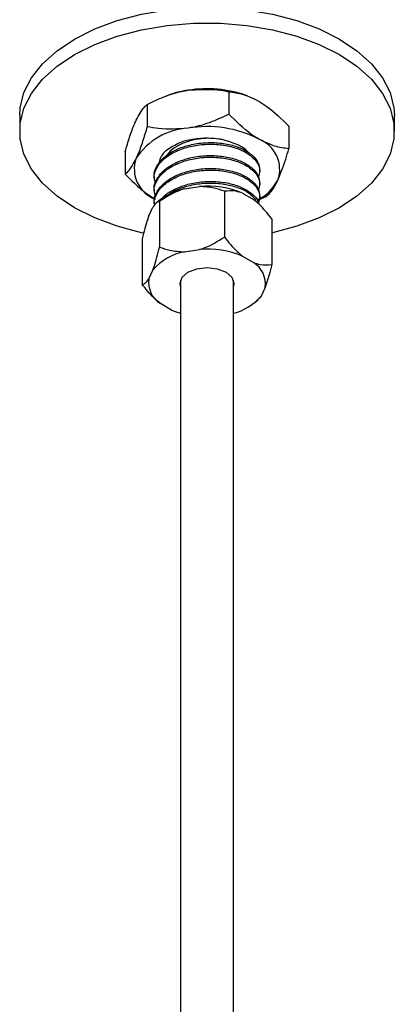
# Model space of a CAD drawing. Units: millimetres. Extents: x 3 to 2496, y 5 to 2495.
# Drawn here: x 333 to 369, y 478 to 571 of the extents above; entities that cross this region are included whole.
import ezdxf

# ---------------------------------------------------------------- set-up
doc = ezdxf.new("R2010")
doc.units = ezdxf.units.MM

msp = doc.modelspace()

# ---------------------------------------------------------------- linework, layer by layer
at = {"color": 7, "linetype": 'Continuous', "lineweight": 25}
for p, q in [((353.1, 564.666), (353.1, 562.543)), ((347.301, 564.314), (347.119, 564.248)), ((354.836, 564.281), (354.744, 564.314)), ((345.348, 563.467), (345.348, 561.344)), ((333.273, 562.396), (333.273, 560.926)), ((368.773, 560.926), (368.773, 562.396)), ((358.774, 561.39), (358.774, 559.267)), ((343.271, 558.992), (343.271, 556.869)), ((356.023, 557.109), (356.023, 557.261)), ((346.023, 556.649), (346.023, 556.496)), ((346.023, 555.424), (346.023, 555.271)), ((348.881, 555.471), (350.317, 555.693)), ((356.023, 555.884), (356.023, 556.037)), ((346.448, 554.329), (346.202, 554.123)), ((352.666, 555.24), (352.666, 550.913)), ((354.386, 555.064), (355.437, 554.457)), ((355.779, 554.362), (356.697, 554.792)), ((356.023, 554.659), (356.023, 554.812)), ((345.518, 552.923), (345.902, 553.752)), ((346.023, 554.199), (346.023, 554.046)), ((346.532, 554.291), (346.532, 549.964)), ((357.157, 552.648), (357.157, 548.32)), ((344.888, 550.75), (344.888, 546.422)), ((348.881, 549.51), (350.317, 549.733)), ((354.386, 549.103), (355.437, 548.496)), ((345.518, 546.962), (345.902, 547.791)), ((348.523, 546.845), (348.523, 111.012)), ((353.523, 111.012), (353.523, 546.845)), ((356.528, 546.147), (356.143, 545.318)), ((346.412, 544.771), (346.448, 544.741)), ((347.659, 544.006), (346.608, 544.613)), ((355.597, 544.741), (355.865, 544.966))]:
    msp.add_line(p, q, dxfattribs=at)
at = {"color": 7, "linetype": 'Continuous', "lineweight": 25, "flags": 128}
for points in [[(333.273, 562.396), (333.318, 563.127), (333.678, 564.574), (334.392, 565.976), (335.444, 567.306), (336.813, 568.536), (338.471, 569.641), (340.385, 570.599), (342.516, 571.389), (344.82, 571.996), (347.25, 572.408), (349.756, 572.616), (352.289, 572.616), (354.796, 572.408), (357.226, 571.996), (359.529, 571.389), (361.66, 570.599), (363.574, 569.641)], [(345.009, 551.285), (344.82, 551.325), (342.516, 551.932), (340.385, 552.723), (338.471, 553.68), (336.813, 554.785), (335.444, 556.015), (334.392, 557.345), (333.678, 558.748), (333.318, 560.195), (333.318, 561.657), (333.678, 563.104), (334.392, 564.507), (335.444, 565.837), (336.813, 567.066), (338.471, 568.171), (340.385, 569.129), (342.516, 569.919), (344.82, 570.527), (347.25, 570.938), (349.756, 571.146), (352.289, 571.146), (354.796, 570.938), (357.226, 570.527), (359.529, 569.919), (361.66, 569.129), (363.574, 568.171), (363.574, 568.171)], [(363.574, 569.641), (365.232, 568.536), (366.601, 567.306), (367.653, 565.976), (368.367, 564.574), (368.727, 563.127), (368.773, 562.396)], [(363.574, 568.171), (365.232, 567.066), (366.601, 565.837), (367.653, 564.507), (368.367, 563.104), (368.727, 561.657), (368.727, 560.195), (368.367, 558.748), (367.653, 557.345), (366.601, 556.015), (365.232, 554.785), (363.574, 553.68), (361.66, 552.723), (359.529, 551.932), (357.226, 551.325), (357.157, 551.31)], [(348.523, 546.265), (348.473, 546.555), (348.667, 547.118), (349.219, 547.596), (350.047, 547.915), (351.023, 548.027), (351.998, 547.915), (352.826, 547.596)], [(352.826, 547.596), (353.378, 547.118), (353.573, 546.555), (353.523, 546.265)], [(347.659, 544.006), (348.104, 543.829), (348.523, 543.694)]]:
    msp.add_lwpolyline(points, dxfattribs=at)
at = {"color": 7, "linetype": 'Continuous', "lineweight": 25}
for centre, radius, start, end in [((350.7, 554.932), 9.979, 98.50875, 109.9129), ((351.015, 553.569), 11.374, 70.86152, 99.05872), ((349.604, 554.875), 6.345, 93.4335, 146.56112), ((351.034, 550.695), 10.669, 62.64283, 99.7711), ((354.855, 557.313), 3.055, 340.539, 69.25792), ((347.19, 557.353), 3.055, 160.539, 249.25792), ((353.815, 558.403), 4.452, 296.25457, 331.73173), ((350.132, 549.641), 5.963, 102.11244, 128.16355), ((351.056, 547.004), 8.721, 67.55232, 94.86161), ((351.056, 541.043), 8.721, 67.55232, 94.86161), ((349.812, 544.458), 5.138, 100.44113, 139.55349), ((354.204, 546.497), 2.349, 351.45276, 58.34416), ((347.841, 546.613), 2.349, 171.45276, 238.34416), ((352.34, 548.527), 4.975, 283.74663, 319.84194)]:
    msp.add_arc(centre, radius, start, end, dxfattribs=at)
for points, knots in [([(345.348, 563.467), (345.87, 563.716), (346.927, 564.221), (348.249, 564.631), (349.022, 564.766), (349.224, 564.801)], [0, 0, 0, 0, 0.419414, 0.848643, 1, 1, 1, 1]), ([(349.224, 564.801), (350.168, 564.868), (351.502, 564.963), (352.738, 564.733), (353.1, 564.666)], [0, 0, 0, 0, 0.707707, 1, 1, 1, 1]), ([(353.1, 564.666), (353.543, 564.609), (354.457, 564.493), (355.434, 564.011), (355.937, 563.763)], [0, 0, 0, 0, 0.486002, 1, 1, 1, 1]), ([(355.937, 563.763), (356.188, 563.607), (357.164, 563.003), (358.088, 562.077), (358.774, 561.39)], [0, 0, 0, 0, 0.2570306, 1, 1, 1, 1]), ([(344.309, 561.964), (344.562, 562.43), (344.92, 563.088), (345.251, 563.381), (345.348, 563.467)], [0, 0, 0, 0, 0.707707, 1, 1, 1, 1]), ([(343.271, 558.992), (343.411, 559.462), (343.694, 560.413), (344.048, 561.382), (344.255, 561.844), (344.309, 561.964)], [0, 0, 0, 0, 0.419414, 0.848643, 1, 1, 1, 1]), ([(353.1, 562.543), (352.577, 562.293), (351.521, 561.788), (350.198, 561.379), (349.425, 561.244), (349.224, 561.208)], [0, 0, 0, 0, 0.419414, 0.848643, 1, 1, 1, 1]), ([(355.937, 560.17), (355.686, 560.325), (354.71, 560.93), (353.786, 561.855), (353.1, 562.543)], [0, 0, 0, 0, 0.257031, 1, 1, 1, 1]), ([(345.348, 561.344), (345.208, 560.874), (344.925, 559.922), (344.571, 558.954), (344.363, 558.492), (344.309, 558.371)], [0, 0, 0, 0, 0.419414, 0.848643, 1, 1, 1, 1]), ([(349.224, 561.208), (348.28, 561.141), (346.946, 561.047), (345.709, 561.277), (345.348, 561.344)], [0, 0, 0, 0, 0.707707, 1, 1, 1, 1]), ([(350.868, 560.234), (350.694, 560.231), (350.478, 560.226), (349.903, 560.137), (349.113, 559.952), (348.137, 559.506), (347.454, 559.028), (347.247, 558.685), (347.184, 558.58)], [0, 0, 0, 0, 0.110052, 0.13657, 0.371397, 0.63035, 0.886619, 1, 1, 1, 1]), ([(352.472, 560.133), (352.352, 560.152), (351.743, 560.248), (350.589, 560.286), (349.403, 560.13), (348.784, 559.952), (348.618, 559.904)], [0, 0, 0, 0, 0.094672, 0.477422, 0.860172, 1, 1, 1, 1]), ([(354.954, 558.871), (354.929, 558.908), (354.716, 559.228), (353.873, 559.711), (352.942, 559.991), (352.472, 560.133)], [0, 0, 0, 0, 0.061599, 0.527124, 1, 1, 1, 1]), ([(358.774, 559.267), (358.33, 559.324), (357.417, 559.44), (356.44, 559.922), (355.937, 560.17)], [0, 0, 0, 0, 0.486002, 1, 1, 1, 1]), ([(346.03, 556.65), (346.028, 556.662), (345.963, 556.966), (346.209, 557.575), (346.799, 558.39), (347.785, 559.07), (349.024, 559.567), (350.432, 559.841), (351.89, 559.871), (353.273, 559.669), (354.474, 559.246), (355.381, 558.645), (355.938, 557.962), (355.979, 557.48), (355.997, 557.26)], [0, 0, 0, 0, 0.00377, 0.095297, 0.188057, 0.278735, 0.370985, 0.463402, 0.554001, 0.646686, 0.738467, 0.829493, 0.922317, 1, 1, 1, 1]), ([(346.148, 555.951), (346.09, 556.144), (345.956, 556.594), (346.154, 557.313), (346.478, 557.812), (346.938, 558.306), (347.55, 558.787), (348.743, 559.325), (350.124, 559.65), (351.581, 559.731), (352.992, 559.578), (354.238, 559.2), (355.223, 558.631), (355.847, 557.935), (356.099, 557.225), (355.953, 556.784), (355.891, 556.599)], [0, 0, 0, 0, 0.054379, 0.12623, 0.199301, 0.20176, 0.283216, 0.365243, 0.448153, 0.529193, 0.611808, 0.69435, 0.775424, 0.858367, 0.940282, 1, 1, 1, 1]), ([(348.618, 559.904), (348.174, 559.697), (347.285, 559.282), (346.569, 558.525), (346.506, 558.033), (346.485, 557.871)], [0, 0, 0, 0, 0.400759, 0.802342, 1, 1, 1, 1]), ([(357.736, 556.295), (357.989, 556.919), (358.346, 557.8), (358.677, 558.935), (358.774, 559.267)], [0, 0, 0, 0, 0.707707, 1, 1, 1, 1]), ([(344.309, 558.371), (344.056, 557.905), (343.699, 557.247), (343.368, 556.954), (343.271, 556.869)], [0, 0, 0, 0, 0.707707, 1, 1, 1, 1]), ([(346.03, 555.425), (346.028, 555.437), (345.963, 555.741), (346.209, 556.35), (346.799, 557.166), (347.785, 557.845), (349.024, 558.342), (350.432, 558.616), (351.89, 558.646), (353.273, 558.444), (354.474, 558.021), (355.381, 557.42), (355.938, 556.737), (355.979, 556.255), (355.997, 556.035)], [0, 0, 0, 0, 0.00377, 0.095297, 0.188057, 0.278735, 0.370985, 0.463402, 0.554001, 0.646686, 0.738467, 0.829493, 0.922317, 1, 1, 1, 1]), ([(346.148, 554.726), (346.09, 554.92), (345.956, 555.369), (346.154, 556.088), (346.478, 556.587), (346.938, 557.081), (347.55, 557.562), (348.743, 558.1), (350.124, 558.425), (351.581, 558.506), (352.992, 558.353), (354.238, 557.975), (355.223, 557.406), (355.847, 556.71), (356.099, 556), (355.953, 555.56), (355.891, 555.374)], [0, 0, 0, 0, 0.054379, 0.12623, 0.199301, 0.20176, 0.283216, 0.365243, 0.448153, 0.529193, 0.611808, 0.69435, 0.775424, 0.858367, 0.940282, 1, 1, 1, 1]), ([(346.03, 554.2), (346.028, 554.212), (345.963, 554.516), (346.209, 555.125), (346.799, 555.941), (347.785, 556.62), (349.024, 557.117), (350.432, 557.391), (351.89, 557.421), (353.273, 557.219), (354.474, 556.796), (355.381, 556.195), (355.938, 555.513), (355.979, 555.03), (355.997, 554.81)], [0, 0, 0, 0, 0.00377, 0.095297, 0.188057, 0.278735, 0.370985, 0.463402, 0.554001, 0.646686, 0.738467, 0.829493, 0.922317, 1, 1, 1, 1]), ([(346.031, 554.047), (346.028, 554.059), (345.968, 554.327), (346.173, 554.864), (346.478, 555.362), (346.938, 555.856), (347.55, 556.337), (348.743, 556.875), (350.124, 557.2), (351.581, 557.281), (352.992, 557.128), (354.238, 556.75), (355.223, 556.181), (355.847, 555.485), (356.099, 554.775), (355.953, 554.335), (355.891, 554.149)], [0, 0, 0, 0, 0.003551, 0.079264, 0.156263, 0.158854, 0.244688, 0.331124, 0.418491, 0.503886, 0.590942, 0.677921, 0.763353, 0.850755, 0.937073, 1, 1, 1, 1]), ([(343.271, 556.869), (343.715, 556.413), (344.628, 555.475), (345.606, 554.828), (346.108, 554.496)], [0, 0, 0, 0, 0.486002, 1, 1, 1, 1]), ([(346.63, 554.386), (346.705, 554.492), (346.968, 554.869), (347.797, 555.391), (349.02, 555.893), (350.433, 556.166), (351.89, 556.196), (353.272, 555.994), (354.478, 555.572), (355.367, 554.969), (355.855, 554.436), (355.901, 554.113), (355.91, 554.05)], [0, 0, 0, 0, 0.044925, 0.15939, 0.27584, 0.392499, 0.506865, 0.623864, 0.739722, 0.854626, 0.9718, 1, 1, 1, 1]), ([(356.697, 554.792), (356.837, 554.925), (357.12, 555.193), (357.475, 555.752), (357.682, 556.182), (357.736, 556.295)], [0, 0, 0, 0, 0.419414, 0.848643, 1, 1, 1, 1]), ([(348.881, 555.471), (348.736, 555.425), (347.9, 555.156), (347.151, 554.683), (346.532, 554.291)], [0, 0, 0, 0, 0.17398, 1, 1, 1, 1]), ([(347.305, 554.853), (347.398, 554.931), (347.778, 555.25), (348.757, 555.644), (350.121, 555.977), (351.582, 556.056), (352.993, 555.904), (354.23, 555.523), (355.161, 555.014), (355.484, 554.604), (355.624, 554.427)], [0, 0, 0, 0, 0.045867, 0.187327, 0.33031, 0.470067, 0.612541, 0.754889, 0.894705, 1, 1, 1, 1]), ([(352.666, 555.24), (352.354, 555.35), (351.621, 555.608), (350.793, 555.662), (350.317, 555.693)], [0, 0, 0, 0, 0.4259737, 1, 1, 1, 1]), ([(354.386, 555.064), (354.172, 555.132), (353.562, 555.325), (353.018, 555.273), (352.666, 555.24)], [0, 0, 0, 0, 0.3515271, 1, 1, 1, 1]), ([(357.157, 552.648), (356.768, 553.131), (356.222, 553.808), (355.612, 554.313), (355.437, 554.457)], [0, 0, 0, 0, 0.714334, 1, 1, 1, 1]), ([(346.532, 554.291), (346.448, 554.269), (346.252, 554.217), (346.03, 553.921), (345.902, 553.752)], [0, 0, 0, 0, 0.425974, 1, 1, 1, 1]), ([(345.518, 552.923), (345.479, 552.815), (345.255, 552.193), (345.054, 551.403), (344.888, 550.75)], [0, 0, 0, 0, 0.17398, 1, 1, 1, 1]), ([(350.317, 549.733), (350.462, 549.779), (351.298, 550.048), (352.047, 550.521), (352.666, 550.913)], [0, 0, 0, 0, 0.17398, 1, 1, 1, 1]), ([(352.666, 550.913), (353.056, 550.429), (353.601, 549.752), (354.212, 549.247), (354.386, 549.103)], [0, 0, 0, 0, 0.714334, 1, 1, 1, 1]), ([(345.902, 547.791), (345.941, 547.899), (346.165, 548.52), (346.366, 549.311), (346.532, 549.964)], [0, 0, 0, 0, 0.17398, 1, 1, 1, 1]), ([(346.532, 549.964), (346.844, 549.854), (347.577, 549.596), (348.406, 549.542), (348.881, 549.51)], [0, 0, 0, 0, 0.425974, 1, 1, 1, 1]), ([(355.437, 548.496), (355.652, 548.429), (356.262, 548.236), (356.805, 548.287), (357.157, 548.32)], [0, 0, 0, 0, 0.351527, 1, 1, 1, 1]), ([(357.157, 548.32), (357.073, 547.982), (356.877, 547.187), (356.655, 546.527), (356.528, 546.147)], [0, 0, 0, 0, 0.425974, 1, 1, 1, 1]), ([(344.888, 546.422), (344.972, 546.444), (345.168, 546.496), (345.39, 546.792), (345.518, 546.962)], [0, 0, 0, 0, 0.425974, 1, 1, 1, 1]), ([(346.608, 544.613), (346.393, 544.793), (345.783, 545.304), (345.24, 545.982), (344.888, 546.422)], [0, 0, 0, 0, 0.3515271, 1, 1, 1, 1]), ([(356.143, 545.318), (356.104, 545.256), (355.994, 545.081), (355.895, 545.036), (355.832, 545.007)], [0, 0, 0, 0, 0.356936, 1, 1, 1, 1])]:
    msp.add_open_spline(points, degree=3, knots=knots, dxfattribs=at)

doc.saveas('drawing.dxf')
